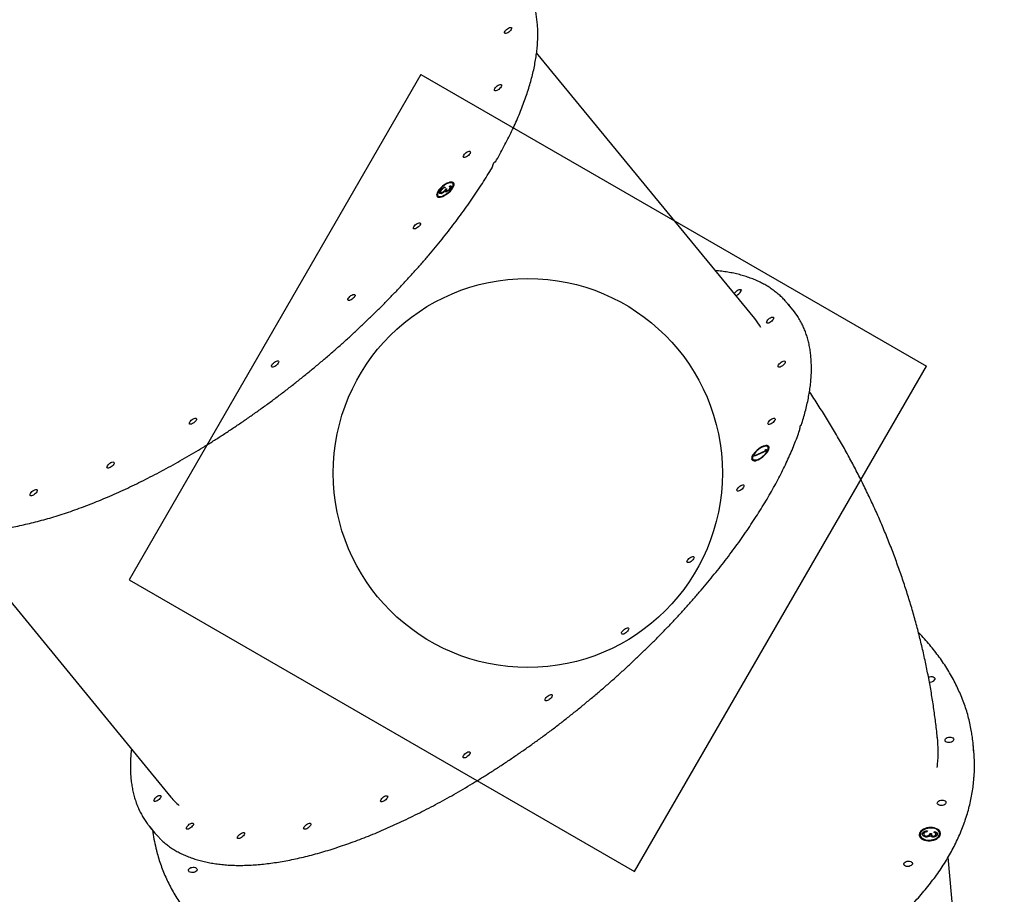
# Model space of a CAD drawing. Units: millimetres. Extents: x 2624 to 17132, y 7065 to 23045.
# Drawn here: x 10977 to 11989, y 10821 to 11721 of the extents above; entities that cross this region are included whole.
import ezdxf

# ---------------------------------------------------------------- set-up
doc = ezdxf.new("R2010")
doc.units = ezdxf.units.MM
doc.header["$LTSCALE"] = 100
doc.layers.add('OTWORY_MONTAŻOWE', color=1, linetype='Continuous')
doc.layers.add('WYLEWKI_BETONOWE', color=52, linetype='Continuous')

msp = doc.modelspace()

# ---------------------------------------------------------------- linework, layer by layer
at = {"color": 7, "linetype": 'Continuous', "lineweight": 25}
for p, q in [((11732.1, 11413.3), (11508, 11686.7)), ((11413.8, 11548.9), (11413.2, 11547.9)), ((11414.5, 11546.6), (11415.6, 11546.9)), ((11415.1, 11545.9), (11414.5, 11546.6)), ((11418.3, 11548.9), (11418.9, 11549.8)), ((11419.2, 11546.6), (11418.7, 11547.2)), ((11419.4, 11549.1), (11418.9, 11549.8)), ((11419.5, 11547.9), (11418.9, 11548.6)), ((11419.1, 11548.5), (11419.4, 11549.1)), ((11419.4, 11549.1), (11420.3, 11549)), ((11422.4, 11551.6), (11421.9, 11552.3)), ((11406.4, 11539.6), (11407, 11538.9)), ((11409.2, 11543.9), (11408.6, 11544.6)), ((11409.3, 11543), (11409.9, 11542.3)), ((11410.9, 11542.3), (11410.4, 11542.9)), ((11414.4, 11543.7), (11413.8, 11544.4)), ((11415.1, 11544.8), (11415.7, 11544.1)), ((11416.2, 11544.2), (11415.8, 11544.7)), ((11771.5, 11422), (11766.3, 11428.4)), ((11743.7, 11277.2), (11731.8, 11271.9)), ((11732.1, 11272.7), (11742.7, 11277.5)), ((11742.7, 11277.5), (11743.2, 11278.9)), ((11743.2, 11277), (11742.7, 11277.5)), ((11743.2, 11278.9), (11744.3, 11278.9)), ((11743.8, 11278.2), (11743.2, 11278.9)), ((11743.4, 11277.1), (11743.8, 11278.2)), ((11744.3, 11278.9), (11743.7, 11277.2)), ((11743.8, 11278.2), (11744, 11278.2)), ((11746.2, 11280.7), (11745.6, 11281.4)), ((11730.2, 11268.7), (11730.8, 11268)), ((11731.8, 11271.9), (11732.1, 11272.7)), ((11732.5, 11272.2), (11732.1, 11272.7)), ((10907.8, 11194.8), (11131.9, 10921.4)), ((11957.3, 10968.3), (11956.7, 10975.4)), ((11110.4, 10890.8), (11115.6, 10884.5)), ((11948.2, 10897.2), (11948.3, 10897.5)), ((11902.2, 10882.5), (11902.2, 10881.7)), ((11904.5, 10883.3), (11904.5, 10884.1)), ((11905.8, 10883.2), (11905.9, 10882.4)), ((11908.3, 10880.6), (11908.3, 10881.4)), ((11909.8, 10886.9), (11909.5, 10886)), ((11912.3, 10884), (11913.8, 10883.9)), ((11912.4, 10883.2), (11912.3, 10884)), ((11912.4, 10883.2), (11913.9, 10883.1)), ((11913.7, 10882.9), (11913.8, 10882.1)), ((11915.5, 10880.6), (11915.4, 10881.3)), ((11916.7, 10885.1), (11917, 10886)), ((11917.1, 10885.2), (11917, 10886)), ((11917, 10885), (11917.1, 10885.2)), ((11918.4, 10882.2), (11918.3, 10883)), ((11918.5, 10882.8), (11918.4, 10883.6)), ((11918.4, 10882.2), (11918.5, 10882.8)), ((11922.1, 10883.5), (11922.1, 10884.3)), ((11988.6, 10215.9), (11930.9, 10859.7))]:
    msp.add_line(p, q, dxfattribs=at)
at = {"color": 7, "linetype": 'Continuous', "lineweight": 25, "flags": 128}
for points in [[(11481.8, 11710.5), (11481.2, 11709.6), (11480.4, 11708.7), (11479.4, 11707.8), (11478.3, 11707.2), (11477.3, 11706.7), (11476.4, 11706.5), (11475.7, 11706.5), (11475.2, 11706.8), (11475, 11707.3), (11475.1, 11708), (11475.5, 11708.8), (11476.1, 11709.7), (11476.9, 11710.6), (11477.9, 11711.4), (11479, 11712.1), (11480, 11712.6), (11480.9, 11712.8), (11481.6, 11712.8), (11482.1, 11712.5), (11482.3, 11712), (11482.2, 11711.3), (11481.8, 11710.5)], [(11471.4, 11651.6), (11470.8, 11650.7), (11469.9, 11649.8), (11469, 11649), (11467.9, 11648.3), (11466.9, 11647.8), (11466, 11647.6), (11465.3, 11647.6), (11464.8, 11647.9), (11464.6, 11648.4), (11464.7, 11649.1), (11465, 11649.9), (11465.7, 11650.8), (11466.5, 11651.7), (11467.5, 11652.5), (11468.6, 11653.2), (11469.6, 11653.7), (11470.5, 11653.9), (11471.2, 11653.9), (11471.7, 11653.6), (11471.9, 11653.1), (11471.8, 11652.4), (11471.4, 11651.6)], [(11439.5, 11583), (11438.8, 11582.1), (11438, 11581.2), (11437, 11580.4), (11436, 11579.7), (11434.9, 11579.3), (11434, 11579), (11433.3, 11579.1), (11432.8, 11579.3), (11432.6, 11579.8), (11432.7, 11580.5), (11433.1, 11581.4), (11433.7, 11582.3), (11434.6, 11583.2), (11435.5, 11584), (11436.6, 11584.7), (11437.6, 11585.1), (11438.5, 11585.4), (11439.2, 11585.4), (11439.7, 11585.1), (11439.9, 11584.6), (11439.8, 11583.9), (11439.5, 11583)], [(11406.3, 11543.9), (11405.7, 11542.6), (11405.3, 11541.4), (11405.2, 11540.3), (11405.3, 11539.5), (11405.8, 11538.8), (11406.5, 11538.3), (11407.5, 11538.1), (11408.7, 11538.2), (11410.1, 11538.5), (11411.6, 11539), (11413.1, 11539.8), (11414.8, 11540.8), (11416.3, 11541.9), (11417.9, 11543.1), (11419.3, 11544.5), (11420.5, 11545.9), (11421.5, 11547.3), (11422.3, 11548.6), (11422.9, 11549.9), (11423.1, 11551), (11423.1, 11552), (11422.7, 11552.8), (11422.1, 11553.3), (11421.3, 11553.7), (11420.2, 11553.7), (11418.9, 11553.6), (11417.5, 11553.1), (11415.9, 11552.5), (11414.3, 11551.6), (11412.7, 11550.6), (11411.2, 11549.4), (11409.7, 11548.1), (11408.4, 11546.7), (11407.2, 11545.3), (11406.3, 11543.9)], [(11407, 11544.1), (11406.4, 11542.8), (11406, 11541.7), (11406, 11540.7), (11406.2, 11539.9), (11406.7, 11539.3), (11407.5, 11538.9), (11408.6, 11538.8), (11409.8, 11539), (11411.2, 11539.4), (11412.7, 11540.1), (11414.2, 11540.9), (11415.8, 11542), (11417.2, 11543.1), (11418.6, 11544.4), (11419.8, 11545.8), (11420.8, 11547.1), (11421.6, 11548.4), (11422.1, 11549.6), (11422.3, 11550.7), (11422.2, 11551.6), (11421.8, 11552.3), (11421.2, 11552.8), (11420.3, 11553), (11419.1, 11553), (11417.8, 11552.7), (11416.4, 11552.2), (11414.8, 11551.4), (11413.3, 11550.5), (11411.8, 11549.4), (11410.3, 11548.1), (11409, 11546.8), (11407.9, 11545.4), (11407, 11544.1)], [(11388.1, 11509.5), (11387.5, 11508.6), (11386.6, 11507.7), (11385.7, 11506.9), (11384.6, 11506.2), (11383.6, 11505.7), (11382.7, 11505.5), (11382, 11505.5), (11381.5, 11505.8), (11381.3, 11506.3), (11381.4, 11507), (11381.7, 11507.8), (11382.4, 11508.8), (11383.2, 11509.6), (11384.2, 11510.5), (11385.2, 11511.1), (11386.3, 11511.6), (11387.2, 11511.8), (11387.9, 11511.8), (11388.4, 11511.5), (11388.6, 11511), (11388.5, 11510.3), (11388.1, 11509.5)], [(11320.9, 11436), (11320.3, 11435.1), (11319.4, 11434.2), (11318.4, 11433.4), (11317.4, 11432.7), (11316.4, 11432.2), (11315.5, 11432), (11314.7, 11432), (11314.3, 11432.3), (11314, 11432.8), (11314.1, 11433.5), (11314.5, 11434.3), (11315.2, 11435.2), (11316, 11436.1), (11317, 11437), (11318, 11437.6), (11319.1, 11438.1), (11320, 11438.3), (11320.7, 11438.3), (11321.2, 11438), (11321.4, 11437.5), (11321.3, 11436.8), (11320.9, 11436)], [(11711.2, 11438.8), (11711.5, 11439.5), (11712.2, 11440.4), (11713, 11441.3), (11714, 11442.1), (11715.1, 11442.8), (11716.1, 11443.2), (11717, 11443.4), (11717.7, 11443.4), (11718.2, 11443.1), (11718.4, 11442.6), (11718.2, 11441.8)], [(11764.2, 11430.7), (11766.7, 11427.8), (11768, 11426.1)], [(11751.5, 11413.4), (11751.1, 11412.6), (11750.5, 11411.6), (11749.6, 11410.8), (11748.6, 11409.9), (11747.6, 11409.3), (11746.6, 11408.8), (11745.7, 11408.6), (11745, 11408.7), (11744.5, 11409), (11744.3, 11409.5), (11744.4, 11410.2), (11744.8, 11411.1), (11745.5, 11412), (11746.3, 11412.9), (11747.3, 11413.7), (11748.4, 11414.3), (11749.4, 11414.8), (11750.3, 11415), (11751, 11414.9), (11751.5, 11414.6), (11751.7, 11414.1), (11751.5, 11413.4)], [(11242.4, 11367.5), (11241.8, 11366.6), (11240.9, 11365.7), (11239.9, 11364.9), (11238.9, 11364.2), (11237.9, 11363.7), (11237, 11363.5), (11236.2, 11363.5), (11235.7, 11363.8), (11235.5, 11364.3), (11235.6, 11365), (11236, 11365.8), (11236.6, 11366.7), (11237.5, 11367.6), (11238.5, 11368.5), (11239.5, 11369.1), (11240.5, 11369.6), (11241.5, 11369.8), (11242.2, 11369.8), (11242.7, 11369.5), (11242.9, 11369), (11242.8, 11368.3), (11242.4, 11367.5)], [(11763.4, 11368.2), (11763, 11367.3), (11762.3, 11366.4), (11761.5, 11365.5), (11760.5, 11364.7), (11759.4, 11364.1), (11758.4, 11363.6), (11757.5, 11363.4), (11756.8, 11363.5), (11756.3, 11363.8), (11756.2, 11364.3), (11756.3, 11365), (11756.7, 11365.8), (11757.3, 11366.8), (11758.2, 11367.6), (11759.2, 11368.5), (11760.2, 11369.1), (11761.2, 11369.6), (11762.1, 11369.8), (11762.9, 11369.7), (11763.3, 11369.4), (11763.5, 11368.9), (11763.4, 11368.2)], [(11157.9, 11308.7), (11157.3, 11307.8), (11156.5, 11306.9), (11155.5, 11306.1), (11154.4, 11305.4), (11153.4, 11304.9), (11152.5, 11304.7), (11151.8, 11304.7), (11151.3, 11305), (11151.1, 11305.5), (11151.2, 11306.2), (11151.6, 11307.1), (11152.2, 11308), (11153, 11308.9), (11154, 11309.7), (11155.1, 11310.3), (11156.1, 11310.8), (11157, 11311.1), (11157.7, 11311), (11158.2, 11310.8), (11158.4, 11310.2), (11158.3, 11309.5), (11157.9, 11308.7)], [(11753, 11309.3), (11752.6, 11308.5), (11751.9, 11307.6), (11751.1, 11306.7), (11750.1, 11305.9), (11749, 11305.2), (11748, 11304.7), (11747.1, 11304.5), (11746.4, 11304.6), (11745.9, 11304.9), (11745.7, 11305.4), (11745.9, 11306.1), (11746.3, 11307), (11746.9, 11307.9), (11747.8, 11308.8), (11748.8, 11309.6), (11749.8, 11310.2), (11750.8, 11310.7), (11751.7, 11310.9), (11752.4, 11310.9), (11752.9, 11310.6), (11753.1, 11310), (11753, 11309.3)], [(11735.7, 11268.3), (11737.3, 11269.1), (11738.9, 11270.1), (11740.4, 11271.2), (11741.9, 11272.5), (11743.3, 11273.9), (11744.5, 11275.3), (11745.5, 11276.7), (11746.2, 11278), (11746.7, 11279.2), (11746.9, 11280.4), (11746.8, 11281.3), (11746.4, 11282), (11745.8, 11282.5), (11744.8, 11282.8), (11743.7, 11282.8), (11742.4, 11282.6), (11740.9, 11282.1), (11739.4, 11281.4), (11737.8, 11280.5), (11736.2, 11279.5), (11734.6, 11278.2), (11733.2, 11276.9), (11731.9, 11275.5), (11730.8, 11274.1), (11729.9, 11272.8), (11729.3, 11271.5), (11729, 11270.3), (11728.9, 11269.2), (11729.2, 11268.4), (11729.7, 11267.8), (11730.5, 11267.4), (11731.5, 11267.2), (11732.8, 11267.3), (11734.1, 11267.7), (11735.7, 11268.3)], [(11735.9, 11268.9), (11737.4, 11269.7), (11739, 11270.7), (11740.5, 11271.8), (11741.9, 11273), (11743.2, 11274.4), (11744.3, 11275.7), (11745.1, 11277), (11745.7, 11278.3), (11746, 11279.4), (11746.1, 11280.4), (11745.8, 11281.2), (11745.2, 11281.8), (11744.4, 11282.1), (11743.4, 11282.1), (11742.1, 11282), (11740.7, 11281.5), (11739.2, 11280.8), (11737.7, 11280), (11736.1, 11278.9), (11734.6, 11277.7), (11733.3, 11276.4), (11732.1, 11275.1), (11731.1, 11273.7), (11730.4, 11272.4), (11729.9, 11271.2), (11729.7, 11270.2), (11729.9, 11269.3), (11730.3, 11268.6), (11731, 11268.1), (11731.9, 11268), (11733.1, 11268), (11734.4, 11268.3), (11735.9, 11268.9)], [(11073.3, 11263.6), (11072.7, 11262.7), (11071.8, 11261.8), (11070.8, 11261), (11069.8, 11260.3), (11068.8, 11259.9), (11067.9, 11259.6), (11067.1, 11259.6), (11066.6, 11259.9), (11066.4, 11260.4), (11066.5, 11261.1), (11066.9, 11262), (11067.5, 11262.9), (11068.4, 11263.8), (11069.4, 11264.6), (11070.4, 11265.3), (11071.4, 11265.7), (11072.4, 11266), (11073.1, 11265.9), (11073.6, 11265.7), (11073.8, 11265.2), (11073.7, 11264.5), (11073.3, 11263.6)], [(10994.2, 11235.3), (10993.6, 11234.4), (10992.8, 11233.5), (10991.8, 11232.7), (10990.7, 11232), (10989.7, 11231.5), (10988.8, 11231.3), (10988.1, 11231.3), (10987.6, 11231.6), (10987.4, 11232.1), (10987.5, 11232.8), (10987.8, 11233.7), (10988.5, 11234.6), (10989.3, 11235.5), (10990.3, 11236.3), (10991.4, 11237), (10992.4, 11237.4), (10993.3, 11237.7), (10994, 11237.6), (10994.5, 11237.4), (10994.7, 11236.8), (10994.6, 11236.1), (10994.2, 11235.3)], [(11721, 11240.8), (11720.6, 11239.9), (11719.9, 11239), (11719.1, 11238.1), (11718.1, 11237.3), (11717, 11236.7), (11716, 11236.2), (11715.1, 11236), (11714.4, 11236), (11714, 11236.3), (11713.8, 11236.9), (11713.9, 11237.6), (11714.3, 11238.4), (11715, 11239.3), (11715.8, 11240.2), (11716.8, 11241), (11717.9, 11241.7), (11718.9, 11242.1), (11719.8, 11242.4), (11720.5, 11242.3), (11720.9, 11242), (11721.1, 11241.5), (11721, 11240.8)], [(11669.7, 11167.2), (11669.3, 11166.4), (11668.6, 11165.5), (11667.7, 11164.6), (11666.8, 11163.8), (11665.7, 11163.1), (11664.7, 11162.7), (11663.8, 11162.5), (11663.1, 11162.5), (11662.6, 11162.8), (11662.4, 11163.3), (11662.6, 11164), (11663, 11164.9), (11663.6, 11165.8), (11664.5, 11166.7), (11665.5, 11167.5), (11666.5, 11168.1), (11667.5, 11168.6), (11668.4, 11168.8), (11669.1, 11168.8), (11669.6, 11168.5), (11669.8, 11167.9), (11669.7, 11167.2)], [(11602.5, 11093.7), (11602, 11092.9), (11601.4, 11092), (11600.5, 11091.1), (11599.5, 11090.3), (11598.5, 11089.6), (11597.5, 11089.1), (11596.6, 11088.9), (11595.9, 11089), (11595.4, 11089.3), (11595.2, 11089.8), (11595.3, 11090.5), (11595.7, 11091.4), (11596.4, 11092.3), (11597.3, 11093.2), (11598.3, 11094), (11599.3, 11094.6), (11600.3, 11095.1), (11601.2, 11095.3), (11601.9, 11095.3), (11602.4, 11095), (11602.6, 11094.4), (11602.5, 11093.7)], [(11910.6, 11044.8), (11910.7, 11044.9), (11911.9, 11045.2), (11913.2, 11045.3), (11914.4, 11045.3), (11915.5, 11044.9), (11916.5, 11044.4), (11917.1, 11043.8), (11917.4, 11043), (11917.3, 11042.2)], [(11523.9, 11025.2), (11523.5, 11024.4), (11522.9, 11023.5), (11522, 11022.6), (11521, 11021.8), (11520, 11021.1), (11519, 11020.7), (11518.1, 11020.4), (11517.4, 11020.5), (11516.9, 11020.8), (11516.7, 11021.3), (11516.8, 11022), (11517.2, 11022.9), (11517.9, 11023.8), (11518.8, 11024.7), (11519.7, 11025.5), (11520.8, 11026.1), (11521.8, 11026.6), (11522.7, 11026.8), (11523.4, 11026.8), (11523.9, 11026.5), (11524.1, 11025.9), (11523.9, 11025.2)], [(11936.5, 10980), (11936.1, 10979.2), (11935.3, 10978.5), (11934.3, 10978), (11933.1, 10977.6), (11931.9, 10977.5), (11930.6, 10977.6), (11929.5, 10977.9), (11928.6, 10978.4), (11928, 10979.1), (11927.7, 10979.8), (11927.8, 10980.6), (11928.2, 10981.4), (11928.9, 10982.1), (11930, 10982.6), (11931.2, 10982.9), (11932.4, 10983.1), (11933.7, 10983), (11934.8, 10982.7), (11935.7, 10982.2), (11936.3, 10981.5), (11936.6, 10980.8), (11936.5, 10980)], [(11439.5, 10966.4), (11439.1, 10965.6), (11438.4, 10964.7), (11437.6, 10963.8), (11436.6, 10963), (11435.5, 10962.3), (11434.5, 10961.9), (11433.6, 10961.7), (11432.9, 10961.7), (11432.4, 10962), (11432.3, 10962.5), (11432.4, 10963.2), (11432.8, 10964.1), (11433.4, 10965), (11434.3, 10965.9), (11435.3, 10966.7), (11436.3, 10967.4), (11437.3, 10967.8), (11438.2, 10968), (11439, 10968), (11439.4, 10967.7), (11439.6, 10967.2), (11439.5, 10966.4)], [(11121.9, 10921.6), (11121.5, 10920.8), (11120.8, 10919.9), (11120, 10919), (11119, 10918.2), (11117.9, 10917.5), (11116.9, 10917.1), (11116, 10916.9), (11115.3, 10916.9), (11114.8, 10917.2), (11114.7, 10917.7), (11114.8, 10918.4), (11115.2, 10919.3), (11115.8, 10920.2), (11116.7, 10921.1), (11117.7, 10921.9), (11118.7, 10922.6), (11119.7, 10923), (11120.6, 10923.2), (11121.4, 10923.2), (11121.8, 10922.9), (11122, 10922.4), (11121.9, 10921.6)], [(11354.8, 10921.3), (11354.4, 10920.5), (11353.8, 10919.6), (11352.9, 10918.7), (11351.9, 10917.9), (11350.9, 10917.2), (11349.9, 10916.8), (11349, 10916.6), (11348.3, 10916.6), (11347.8, 10916.9), (11347.6, 10917.4), (11347.7, 10918.2), (11348.1, 10919), (11348.8, 10919.9), (11349.7, 10920.8), (11350.6, 10921.6), (11351.7, 10922.3), (11352.7, 10922.7), (11353.6, 10922.9), (11354.3, 10922.9), (11354.8, 10922.6), (11355, 10922.1), (11354.8, 10921.3)], [(11928.7, 10915.3), (11928.2, 10914.5), (11927.5, 10913.8), (11926.4, 10913.3), (11925.2, 10912.9), (11924, 10912.8), (11922.7, 10912.9), (11921.6, 10913.2), (11920.7, 10913.7), (11920.1, 10914.4), (11919.8, 10915.1), (11919.9, 10915.9), (11920.3, 10916.7), (11921.1, 10917.4), (11922.1, 10917.9), (11923.3, 10918.2), (11924.5, 10918.4), (11925.8, 10918.3), (11926.9, 10918), (11927.8, 10917.5), (11928.5, 10916.8), (11928.7, 10916.1), (11928.7, 10915.3)], [(11112.4, 10888.5), (11110, 10891.4), (11108.5, 10893.2)], [(11155.2, 10893.2), (11154.8, 10892.3), (11154.1, 10891.4), (11153.3, 10890.5), (11152.3, 10889.7), (11151.2, 10889.1), (11150.2, 10888.6), (11149.3, 10888.4), (11148.6, 10888.5), (11148.1, 10888.8), (11148, 10889.3), (11148.1, 10890), (11148.5, 10890.8), (11149.1, 10891.7), (11150, 10892.6), (11151, 10893.5), (11152, 10894.1), (11153.1, 10894.6), (11154, 10894.8), (11154.7, 10894.7), (11155.1, 10894.4), (11155.3, 10893.9), (11155.2, 10893.2)], [(11275.8, 10893), (11275.4, 10892.2), (11274.7, 10891.3), (11273.9, 10890.4), (11272.9, 10889.6), (11271.8, 10888.9), (11270.8, 10888.5), (11269.9, 10888.3), (11269.2, 10888.3), (11268.7, 10888.6), (11268.5, 10889.1), (11268.7, 10889.8), (11269.1, 10890.7), (11269.7, 10891.6), (11270.6, 10892.5), (11271.6, 10893.3), (11272.6, 10894), (11273.6, 10894.4), (11274.5, 10894.6), (11275.2, 10894.6), (11275.7, 10894.3), (11275.9, 10893.8), (11275.8, 10893)], [(11901.4, 10884.2), (11901.1, 10883), (11901.3, 10881.8), (11901.7, 10880.6), (11902.5, 10879.6), (11903.7, 10878.6), (11905, 10877.8), (11906.7, 10877.2), (11908.4, 10876.8), (11910.4, 10876.6), (11912.3, 10876.6), (11914.3, 10876.9), (11916.2, 10877.3), (11917.9, 10878), (11919.5, 10878.8), (11920.8, 10879.8), (11921.9, 10880.8), (11922.6, 10882), (11923, 10883.2), (11923.1, 10884.4), (11922.8, 10885.6), (11922.1, 10886.7), (11921.2, 10887.7), (11919.9, 10888.6), (11918.4, 10889.3), (11916.7, 10889.8), (11914.8, 10890.1), (11912.9, 10890.2), (11910.9, 10890.1), (11909, 10889.7), (11907.2, 10889.2), (11905.5, 10888.5), (11904.1, 10887.6), (11902.9, 10886.5), (11902, 10885.4), (11901.4, 10884.2)], [(11902.4, 10884.1), (11902.1, 10883), (11902.3, 10881.8), (11902.8, 10880.7), (11903.6, 10879.7), (11904.8, 10878.8), (11906.2, 10878.1), (11907.8, 10877.6), (11909.6, 10877.3), (11911.5, 10877.2), (11913.4, 10877.4), (11915.2, 10877.7), (11917, 10878.3), (11918.5, 10879), (11919.9, 10879.9), (11920.9, 10881), (11921.6, 10882.1), (11922, 10883.3), (11922.1, 10884.4), (11921.7, 10885.6), (11921.1, 10886.6), (11920.1, 10887.6), (11918.8, 10888.4), (11917.2, 10889), (11915.5, 10889.4), (11913.7, 10889.6), (11911.8, 10889.6), (11909.9, 10889.3), (11908.1, 10888.8), (11906.5, 10888.2), (11905, 10887.3), (11903.8, 10886.4), (11902.9, 10885.3), (11902.4, 10884.1)], [(11115.6, 10884.5), (11118.5, 10881.2), (11121.7, 10877.9)], [(11207.7, 10883.4), (11207.3, 10882.6), (11206.6, 10881.7), (11205.8, 10880.8), (11204.8, 10880), (11203.7, 10879.3), (11202.7, 10878.9), (11201.8, 10878.7), (11201.1, 10878.7), (11200.6, 10879), (11200.5, 10879.5), (11200.6, 10880.2), (11201, 10881.1), (11201.6, 10882), (11202.5, 10882.9), (11203.5, 10883.7), (11204.5, 10884.4), (11205.5, 10884.8), (11206.4, 10885), (11207.1, 10885), (11207.6, 10884.7), (11207.8, 10884.1), (11207.7, 10883.4)], [(11901.4, 10883.4), (11901.2, 10882.2), (11901.2, 10882)], [(11159, 10846.3), (11158.6, 10845.5), (11157.8, 10844.8), (11156.8, 10844.3), (11155.6, 10843.9), (11154.3, 10843.8), (11153.1, 10843.9), (11151.9, 10844.2), (11151, 10844.7), (11150.4, 10845.4), (11150.1, 10846.1), (11150.2, 10846.9), (11150.7, 10847.7), (11151.4, 10848.4), (11152.4, 10848.9), (11153.6, 10849.2), (11154.9, 10849.4), (11156.1, 10849.3), (11157.3, 10849), (11158.2, 10848.5), (11158.8, 10847.8), (11159.1, 10847), (11159, 10846.3)], [(11894.2, 10852.5), (11893.7, 10851.8), (11893, 10851.1), (11891.9, 10850.6), (11890.8, 10850.2), (11889.5, 10850.1), (11888.2, 10850.2), (11887.1, 10850.5), (11886.2, 10851), (11885.6, 10851.6), (11885.3, 10852.4), (11885.4, 10853.2), (11885.8, 10854), (11886.6, 10854.6), (11887.6, 10855.2), (11888.8, 10855.5), (11890.1, 10855.7), (11891.3, 10855.6), (11892.4, 10855.3), (11893.3, 10854.7), (11894, 10854.1), (11894.2, 10853.3), (11894.2, 10852.5)]]:
    msp.add_lwpolyline(points, dxfattribs=at)
at = {"color": 7, "linetype": 'Continuous', "lineweight": 25}
for centre, radius, start, end in [((11421, 11549.5), 3.56, 57.926, 100.2817), ((11420.5, 11550.2), 2.38, 353.9922, 35.2726), ((11409.2, 11539.9), 3.5, 157.9866, 201.1675), ((11408.7, 11540.4), 2.26, 222.3197, 265.7774), ((11710.5, 11445.3), 8.47, 284.0638, 335.8361), ((11715, 11375.7), 73.1, 32.0502, 39.3338), ((11680.2, 11370.8), 67.1, 30.0152, 39.3267), ((11744.8, 11278.5), 3.68, 58.6547, 99.5529), ((11744.5, 11279.4), 2.18, 352.0869, 37.1816), ((11733.1, 11269), 3.63, 158.8534, 200.3008), ((11732.4, 11269.4), 2.16, 221.2256, 266.8681), ((11912.7, 11045), 5.3, 257.0427, 328.6037), ((11796.5, 10961), 160.8, 2.4644, 7.8262), ((11796.3, 10953.9), 161.7, 356.6088, 5.1121), ((11184, 10964.1), 67.3, 219.3693, 229.7827), ((11274.1, 10907.1), 162, 187.0064, 193.5739), ((11908.7, 10880.4), 7.84, 117.5505, 157.7341), ((11907.7, 10882.8), 5.55, 190.6943, 249.1559), ((11917, 10882.3), 6.37, 15.8124, 68.0127), ((11916.7, 10883.5), 5.43, 303.1594, 0.0161)]:
    msp.add_arc(centre, radius, start, end, dxfattribs=at)
for points, knots in [([(11466, 11575), (11466.3, 11575.5), (11468.1, 11578.6), (11471.3, 11584.3), (11475.5, 11592.2), (11479.4, 11600), (11483.2, 11607.7), (11486.7, 11615.3), (11489.9, 11622.8), (11492.9, 11630.2), (11495.7, 11637.6), (11498.2, 11644.8), (11500.4, 11651.9), (11502.4, 11658.9), (11504.2, 11665.8), (11505.7, 11672.6), (11506.9, 11679.3), (11507.9, 11685.8), (11508.6, 11692.1), (11509.1, 11698.4), (11509.2, 11704.4), (11509.2, 11710.4), (11508.8, 11716.1), (11508.2, 11721.7), (11507.4, 11727.2), (11506.2, 11732.4), (11504.8, 11737.5), (11503.2, 11742.4), (11501.3, 11747.1), (11499.1, 11751.6), (11497.3, 11755), (11496.1, 11756.9), (11495.8, 11757.4)], [0, 0, 0, 0, 0.006308, 0.041433, 0.076563, 0.111699, 0.146842, 0.18199, 0.217145, 0.252306, 0.287473, 0.322646, 0.357824, 0.393007, 0.428193, 0.46338, 0.498566, 0.533748, 0.568922, 0.604082, 0.639225, 0.674343, 0.709429, 0.744475, 0.779474, 0.814418, 0.8493, 0.884117, 0.918865, 0.953548, 0.98817, 1, 1, 1, 1]), ([(10840.9, 11220.6), (10841.8, 11219.8), (10843.8, 11217.8), (10847.4, 11215), (10851.4, 11212.1), (10855.7, 11209.4), (10860.3, 11206.9), (10865.1, 11204.7), (10870.1, 11202.6), (10875.3, 11200.8), (10880.7, 11199.2), (10886.4, 11197.8), (10892.2, 11196.6), (10898.3, 11195.7), (10904.5, 11195), (10911, 11194.5), (10917.6, 11194.3), (10924.4, 11194.3), (10931.4, 11194.5), (10938.6, 11194.9), (10945.9, 11195.6), (10953.4, 11196.5), (10961, 11197.6), (10968.8, 11198.9), (10976.7, 11200.5), (10984.8, 11202.3), (10993, 11204.3), (11001.3, 11206.5), (11009.7, 11208.9), (11018.3, 11211.6), (11026.9, 11214.4), (11035.7, 11217.5), (11044.5, 11220.8), (11053.5, 11224.3), (11062.5, 11228), (11071.6, 11231.8), (11080.7, 11235.9), (11090, 11240.2), (11099.2, 11244.7), (11108.5, 11249.3), (11117.9, 11254.2), (11127.3, 11259.2), (11136.7, 11264.4), (11146.1, 11269.7), (11155.6, 11275.3), (11165, 11280.9), (11174.5, 11286.8), (11183.9, 11292.8), (11193.3, 11299), (11202.7, 11305.3), (11212.1, 11311.7), (11221.4, 11318.3), (11230.7, 11325), (11240, 11331.9), (11249.2, 11338.8), (11258.3, 11345.9), (11267.3, 11353.1), (11276.3, 11360.4), (11285.2, 11367.8), (11294, 11375.3), (11302.7, 11382.9), (11311.3, 11390.5), (11319.8, 11398.3), (11328.1, 11406.1), (11336.4, 11414), (11344.5, 11421.9), (11352.5, 11429.9), (11360.3, 11438), (11368, 11446.1), (11375.5, 11454.2), (11382.9, 11462.3), (11390.1, 11470.5), (11397.2, 11478.7), (11404.1, 11486.9), (11410.8, 11495.2), (11417.3, 11503.4), (11423.6, 11511.6), (11429.7, 11519.8), (11435.7, 11528), (11441.4, 11536.2), (11446.9, 11544.3), (11452.2, 11552.4), (11457.3, 11560.5), (11460.7, 11565.9), (11462.3, 11568.6), (11462.3, 11568.7)], [0, 0, 0, 0, 0.008661, 0.020715, 0.032783, 0.04487, 0.056978, 0.069109, 0.081263, 0.093439, 0.105636, 0.117851, 0.130081, 0.142325, 0.154578, 0.16684, 0.179107, 0.191378, 0.203652, 0.215927, 0.228203, 0.240477, 0.252751, 0.265023, 0.277294, 0.289562, 0.301828, 0.314093, 0.326355, 0.338615, 0.350873, 0.36313, 0.375384, 0.387637, 0.399888, 0.412137, 0.424385, 0.436632, 0.448877, 0.461121, 0.473364, 0.485606, 0.497847, 0.510087, 0.522326, 0.534565, 0.546802, 0.55904, 0.571276, 0.583512, 0.595748, 0.607984, 0.620219, 0.632453, 0.644688, 0.656922, 0.669157, 0.681391, 0.693625, 0.705859, 0.718094, 0.730328, 0.742563, 0.754798, 0.767033, 0.779268, 0.791504, 0.80374, 0.815977, 0.828214, 0.840452, 0.852691, 0.86493, 0.877171, 0.889412, 0.901654, 0.913897, 0.926141, 0.938387, 0.950634, 0.962882, 0.975132, 0.987383, 0.999636, 1, 1, 1, 1]), ([(11462.3, 11568.7), (11462.3, 11568.8), (11462.5, 11569.1), (11462.7, 11569.7), (11463, 11570.6), (11463.2, 11571.6), (11463.5, 11572.5), (11463.9, 11573.3), (11464.4, 11574), (11464.9, 11574.4), (11465.2, 11574.5), (11465.3, 11574.6), (11465.2, 11574.6), (11465.2, 11574.6)], [0, 0, 0, 0, 0.024453, 0.117452, 0.220308, 0.332109, 0.45305, 0.585318, 0.728227, 0.858389, 0.942471, 0.996045, 1, 1, 1, 1]), ([(11464.9, 11574.4), (11464.9, 11574.4), (11465.2, 11574.4), (11465.4, 11574.5), (11465.7, 11574.7), (11465.9, 11574.8), (11466, 11575), (11466, 11575)], [0, 0, 0, 0, 0.0413376, 0.5294919, 0.7274594, 0.9154303, 1, 1, 1, 1]), ([(11408.6, 11544.6), (11408.9, 11545.1), (11409.6, 11546.1), (11411, 11547.4), (11412.5, 11548.3), (11413.3, 11548.7), (11413.8, 11548.9)], [0, 0, 0, 0, 0.279886, 0.558979, 0.779263, 1, 1, 1, 1]), ([(11411.3, 11546.8), (11410.9, 11546.4), (11410.3, 11545.8), (11409.9, 11545.2), (11409.7, 11544.9)], [0, 0, 0, 0, 0.558748, 1, 1, 1, 1]), ([(11410.4, 11542.9), (11410.6, 11542.9), (11411, 11543), (11411.9, 11543.5), (11412.9, 11544.4), (11413.8, 11545.5), (11414.3, 11546.2), (11414.5, 11546.6)], [0, 0, 0, 0, 0.12524, 0.250497, 0.499222, 0.749034, 1, 1, 1, 1]), ([(11413.2, 11547.9), (11412.9, 11547.8), (11412.2, 11547.5), (11411.6, 11547), (11411.3, 11546.8)], [0, 0, 0, 0, 0.560694, 1, 1, 1, 1]), ([(11415.6, 11546.9), (11415.3, 11546.3), (11414.9, 11545.5), (11415, 11544.8), (11415.4, 11544.6), (11415.7, 11544.7), (11415.8, 11544.7)], [0, 0, 0, 0, 0.499418, 0.749016, 0.874544, 1, 1, 1, 1]), ([(11419.8, 11547.5), (11419.5, 11547.1), (11418.9, 11546.2), (11417.7, 11545), (11416.4, 11544.2), (11415.6, 11543.9), (11415.3, 11543.8)], [0, 0, 0, 0, 0.280085, 0.559868, 0.780099, 1, 1, 1, 1]), ([(11415.8, 11544.7), (11416.1, 11544.8), (11416.7, 11545.1), (11417.9, 11546), (11418.4, 11546.8), (11418.7, 11547.2)], [0, 0, 0, 0, 0.278859, 0.560074, 1, 1, 1, 1]), ([(11418.7, 11547.2), (11418.8, 11547.5), (11419.1, 11548), (11419.1, 11548.7), (11418.6, 11548.8), (11418.3, 11548.9)], [0, 0, 0, 0, 0.280636, 0.560364, 1, 1, 1, 1]), ([(11418.9, 11549.8), (11419.2, 11549.8), (11419.9, 11549.8), (11420.3, 11549.3), (11420.3, 11548.4), (11420, 11547.8), (11419.8, 11547.5)], [0, 0, 0, 0, 0.280288, 0.55968, 0.779747, 1, 1, 1, 1]), ([(11419.6, 11547.6), (11419.6, 11547.7), (11419.6, 11547.8), (11419.5, 11547.9), (11419.5, 11547.9)], [0, 0, 0, 0, 0.643149, 1, 1, 1, 1]), ([(11410, 11542), (11409.5, 11541.9), (11408.5, 11541.8), (11407.9, 11542.4), (11408, 11543.5), (11408.4, 11544.2), (11408.6, 11544.6)], [0, 0, 0, 0, 0.279304, 0.558838, 0.779277, 1, 1, 1, 1]), ([(11408.6, 11542), (11408.6, 11542.2), (11408.6, 11542.8), (11409, 11543.5), (11409.2, 11543.9)], [0, 0, 0, 0, 0.471684, 1, 1, 1, 1]), ([(11409.7, 11544.9), (11409.5, 11544.5), (11409.1, 11543.8), (11409.2, 11543.1), (11409.6, 11542.7), (11410.1, 11542.8), (11410.4, 11542.9)], [0, 0, 0, 0, 0.280599, 0.560151, 0.780303, 1, 1, 1, 1]), ([(11412.2, 11543.1), (11411.8, 11542.8), (11411, 11542.3), (11410.3, 11542), (11410, 11542)], [0, 0, 0, 0, 0.559419, 1, 1, 1, 1]), ([(11410, 11542.3), (11410, 11542.2), (11410.1, 11542.1), (11410.4, 11542.1), (11410.4, 11542.1)], [0, 0, 0, 0, 0.7723, 1, 1, 1, 1]), ([(11413.8, 11544.4), (11413.5, 11544.1), (11413, 11543.6), (11412.5, 11543.2), (11412.2, 11543.1)], [0, 0, 0, 0, 0.559795, 1, 1, 1, 1]), ([(11413.8, 11544.1), (11414, 11544.3), (11414.5, 11544.9), (11414.9, 11545.5), (11415.1, 11545.9)], [0, 0, 0, 0, 0.383865, 1, 1, 1, 1]), ([(11415.3, 11543.8), (11415, 11543.7), (11414.6, 11543.6), (11414, 11543.8), (11413.8, 11544.2), (11413.8, 11544.4)], [0, 0, 0, 0, 0.280508, 0.560792, 1, 1, 1, 1]), ([(11764, 11431), (11763.5, 11431.5), (11762, 11433.3), (11759.1, 11436.1), (11755.3, 11439.5), (11751.2, 11442.6), (11746.9, 11445.6), (11742.4, 11448.3), (11737.7, 11450.8), (11732.7, 11453.1), (11727.5, 11455.1), (11722.1, 11457), (11716.4, 11458.6), (11710.6, 11460), (11704.5, 11461.1), (11698.2, 11462), (11693.9, 11462.5), (11691.7, 11462.7), (11691.6, 11462.7)], [0, 0, 0, 0, 0.028563, 0.096186, 0.163885, 0.231741, 0.299823, 0.368192, 0.43689, 0.50594, 0.575352, 0.645116, 0.715211, 0.785605, 0.85626, 0.927135, 0.998189, 1, 1, 1, 1]), ([(11780.1, 11304.2), (11780.3, 11304.7), (11781.2, 11307.6), (11782.7, 11312.7), (11784.6, 11319.7), (11786.2, 11326.5), (11787.6, 11333.2), (11788.7, 11339.8), (11789.5, 11346.2), (11790.1, 11352.5), (11790.4, 11358.7), (11790.4, 11364.7), (11790.2, 11370.5), (11789.7, 11376.2), (11789, 11381.7), (11788, 11387), (11786.7, 11392.2), (11785.2, 11397.2), (11783.4, 11402), (11781.3, 11406.6), (11779.2, 11410.7), (11777.7, 11413.1), (11777, 11414.2)], [0, 0, 0, 0, 0.010502, 0.063457, 0.116418, 0.169382, 0.222346, 0.275306, 0.328257, 0.381191, 0.434102, 0.48698, 0.539816, 0.592597, 0.645312, 0.697949, 0.750497, 0.80295, 0.855301, 0.90755, 0.959704, 1, 1, 1, 1]), ([(11919.8, 10982.8), (11919.5, 10985.6), (11918.7, 10993.4), (11917.1, 11006.1), (11914.9, 11021.1), (11912.4, 11036), (11909.5, 11051), (11906.4, 11065.9), (11902.9, 11080.8), (11899.2, 11095.6), (11895.1, 11110.4), (11890.7, 11125.2), (11886, 11139.9), (11881, 11154.5), (11875.7, 11169.2), (11870.1, 11183.7), (11864.2, 11198.2), (11858, 11212.6), (11851.4, 11226.9), (11844.6, 11241.1), (11837.5, 11255.3), (11830.1, 11269.3), (11822.3, 11283.3), (11814.3, 11297.2), (11806, 11310.9), (11797.4, 11324.5), (11791.5, 11333.6), (11788.4, 11338.2), (11788.4, 11338.3)], [0, 0, 0, 0, 0.022245, 0.061998, 0.101799, 0.141677, 0.181633, 0.221669, 0.261788, 0.301992, 0.342283, 0.382662, 0.42313, 0.463689, 0.50434, 0.545082, 0.585916, 0.626842, 0.66786, 0.708969, 0.750169, 0.791457, 0.832832, 0.874293, 0.915838, 0.957465, 0.99917, 1, 1, 1, 1]), ([(11778.3, 11298.8), (11778.4, 11298.9), (11778.5, 11299.2), (11778.6, 11299.9), (11778.7, 11300.8), (11778.7, 11301.7), (11778.8, 11302.5), (11779, 11303.1), (11779.2, 11303.5), (11779.4, 11303.7), (11779.4, 11303.7), (11779.4, 11303.7)], [0, 0, 0, 0, 0.024197, 0.136294, 0.257298, 0.389679, 0.530258, 0.684543, 0.843316, 0.956368, 1, 1, 1, 1]), ([(11778.9, 11303.2), (11779, 11303.2), (11779.3, 11303.3), (11779.6, 11303.5), (11780, 11303.8), (11780.1, 11304.1), (11780.1, 11304.2)], [0, 0, 0, 0, 0.077652, 0.484218, 0.799904, 1, 1, 1, 1]), ([(11122, 10877.7), (11122.3, 10877.3), (11123.8, 10875.8), (11126.8, 10873.4), (11130.7, 10870.4), (11134.9, 10867.6), (11139.4, 10865), (11144.1, 10862.6), (11148.9, 10860.5), (11154.1, 10858.6), (11159.4, 10856.8), (11165, 10855.4), (11170.7, 10854.1), (11176.7, 10853.1), (11182.8, 10852.3), (11189.2, 10851.7), (11195.7, 10851.3), (11202.5, 10851.2), (11209.4, 10851.3), (11216.5, 10851.7), (11223.7, 10852.2), (11231.1, 10853), (11238.7, 10854), (11246.4, 10855.3), (11254.3, 10856.7), (11262.3, 10858.4), (11270.4, 10860.3), (11278.7, 10862.4), (11287.1, 10864.8), (11295.6, 10867.3), (11304.2, 10870.1), (11312.9, 10873.1), (11321.7, 10876.2), (11330.6, 10879.6), (11339.6, 10883.2), (11348.6, 10887), (11357.8, 10891), (11366.9, 10895.2), (11376.2, 10899.6), (11385.5, 10904.2), (11394.8, 10908.9), (11404.2, 10913.8), (11413.6, 10918.9), (11423, 10924.2), (11432.5, 10929.7), (11441.9, 10935.3), (11451.4, 10941.1), (11460.8, 10947), (11470.2, 10953.1), (11479.7, 10959.4), (11489, 10965.7), (11498.4, 10972.3), (11507.7, 10978.9), (11517, 10985.7), (11526.2, 10992.6), (11535.3, 10999.6), (11544.4, 11006.8), (11553.4, 11014), (11562.3, 11021.4), (11571.2, 11028.8), (11579.9, 11036.4), (11588.6, 11044), (11597.1, 11051.7), (11605.5, 11059.5), (11613.8, 11067.4), (11622, 11075.3), (11630, 11083.2), (11638, 11091.3), (11645.7, 11099.3), (11653.3, 11107.5), (11660.8, 11115.6), (11668.1, 11123.8), (11675.2, 11132), (11682.2, 11140.2), (11688.9, 11148.4), (11695.5, 11156.6), (11701.9, 11164.8), (11708.2, 11173.1), (11714.2, 11181.3), (11720, 11189.4), (11725.6, 11197.6), (11731, 11205.7), (11736.2, 11213.8), (11741.2, 11221.8), (11746, 11229.8), (11750.5, 11237.7), (11754.8, 11245.6), (11758.9, 11253.4), (11762.7, 11261.1), (11766.3, 11268.8), (11769.7, 11276.3), (11772.8, 11283.8), (11775.6, 11291.2), (11777.5, 11296.2), (11778.3, 11298.7), (11778.3, 11298.8)], [0, 0, 0, 0, 0.003348, 0.014127, 0.024916, 0.035721, 0.046544, 0.057386, 0.06825, 0.079134, 0.090036, 0.100957, 0.111892, 0.12284, 0.133798, 0.144763, 0.155735, 0.166712, 0.177691, 0.188671, 0.199653, 0.210634, 0.221614, 0.232593, 0.243571, 0.254546, 0.26552, 0.276493, 0.287463, 0.298432, 0.309398, 0.320363, 0.331327, 0.342288, 0.353249, 0.364207, 0.375165, 0.386121, 0.397076, 0.408029, 0.418982, 0.429934, 0.440885, 0.451835, 0.462784, 0.473733, 0.484681, 0.495628, 0.506575, 0.517521, 0.528467, 0.539413, 0.550358, 0.561303, 0.572248, 0.583193, 0.594138, 0.605082, 0.616027, 0.626971, 0.637916, 0.64886, 0.659805, 0.67075, 0.681695, 0.692641, 0.703586, 0.714533, 0.725479, 0.736426, 0.747374, 0.758322, 0.769271, 0.78022, 0.79117, 0.802122, 0.813074, 0.824027, 0.834981, 0.845936, 0.856892, 0.86785, 0.878809, 0.88977, 0.900732, 0.911696, 0.922661, 0.933629, 0.944598, 0.955569, 0.966542, 0.977517, 0.988494, 0.999473, 1, 1, 1, 1]), ([(11955.8, 10983.2), (11955.5, 10984.9), (11954.9, 10989.1), (11953.7, 10995.6), (11952, 11002.7), (11950, 11009.7), (11947.7, 11016.7), (11945.1, 11023.7), (11942.1, 11030.5), (11938.9, 11037.3), (11935.4, 11044.1), (11931.5, 11050.7), (11927.4, 11057.3), (11923, 11063.8), (11918.3, 11070.1), (11913.3, 11076.4), (11907.9, 11082.6), (11903.7, 11087.3), (11901, 11090), (11900.4, 11090.6)], [0, 0, 0, 0, 0.045494, 0.107376, 0.169276, 0.231207, 0.293179, 0.3552, 0.417281, 0.479425, 0.541639, 0.603924, 0.666283, 0.728714, 0.791216, 0.853787, 0.916422, 0.979117, 1, 1, 1, 1]), ([(11919.7, 10952), (11919.8, 10953.1), (11920.6, 10958.7), (11920.6, 10968.9), (11920.5, 10978.1), (11919.8, 10982.8), (11919.8, 10982.9)], [0, 0, 0, 0, 0.102225, 0.544591, 0.986597, 1, 1, 1, 1]), ([(11091.5, 10970.7), (11091.4, 10969.8), (11091, 10966.7), (11090.6, 10961.5), (11090.4, 10955.2), (11090.4, 10949), (11090.7, 10943), (11091.3, 10937.2), (11092.2, 10931.5), (11093.3, 10926.1), (11094.7, 10920.8), (11096.4, 10915.7), (11098.3, 10910.7), (11100.5, 10906), (11103, 10901.5), (11105.5, 10897.3), (11107.4, 10894.7), (11108.4, 10893.5)], [0, 0, 0, 0, 0.030335, 0.101649, 0.172847, 0.243891, 0.314738, 0.385347, 0.455674, 0.525682, 0.595341, 0.664633, 0.733556, 0.802125, 0.870374, 0.938353, 1, 1, 1, 1]), ([(11949.4, 10900.7), (11949.6, 10901.4), (11950.7, 10904.5), (11952.2, 10909.9), (11954, 10917.1), (11955.4, 10924.3), (11956.5, 10931.6), (11957.3, 10938.1), (11957.5, 10942.3), (11957.6, 10944.1)], [0, 0, 0, 0, 0.046337, 0.212846, 0.379285, 0.545657, 0.711963, 0.87821, 1, 1, 1, 1]), ([(11948.3, 10897.4), (11948.4, 10897.6), (11948.6, 10898.1), (11948.8, 10898.9), (11949, 10899.7), (11949.2, 10900.2), (11949.4, 10900.5), (11949.4, 10900.7), (11949.4, 10900.7)], [0, 0, 0, 0, 0.103792, 0.317664, 0.550336, 0.784513, 0.938434, 1, 1, 1, 1]), ([(11949, 10899.7), (11949, 10899.8), (11949.1, 10900.1), (11949.3, 10900.5), (11949.4, 10900.7), (11949.4, 10900.7), (11949.4, 10900.7)], [0, 0, 0, 0, 0.043003, 0.591103, 0.830969, 1, 1, 1, 1]), ([(11116.7, 10868.8), (11117, 10867.6), (11117.8, 10864), (11119.6, 10858.1), (11121.9, 10851.2), (11124.5, 10844.3), (11127.4, 10837.5), (11130.7, 10830.8), (11134.2, 10824.2), (11138.1, 10817.6), (11142.2, 10811.1), (11146.6, 10804.7), (11151.4, 10798.4), (11156.4, 10792.2), (11161.7, 10786.1), (11167.3, 10780.1), (11173.1, 10774.3), (11179.2, 10768.5), (11185.6, 10762.9), (11192.3, 10757.4), (11199.2, 10752), (11206.3, 10746.7), (11213.7, 10741.6), (11221.4, 10736.6), (11229.2, 10731.8), (11237.3, 10727.1), (11245.7, 10722.6), (11254.2, 10718.3), (11262.9, 10714), (11271.9, 10710), (11281, 10706.1), (11290.4, 10702.4), (11299.9, 10698.9), (11309.6, 10695.5), (11319.4, 10692.3), (11329.5, 10689.3), (11339.6, 10686.5), (11349.9, 10683.8), (11360.4, 10681.3), (11371, 10679), (11381.7, 10676.9), (11392.5, 10675), (11403.4, 10673.3), (11414.5, 10671.8), (11425.6, 10670.5), (11436.8, 10669.3), (11448, 10668.4), (11459.4, 10667.6), (11470.8, 10667.1), (11482.2, 10666.7), (11493.7, 10666.5), (11505.2, 10666.6), (11516.7, 10666.8), (11528.2, 10667.2), (11539.8, 10667.8), (11551.3, 10668.7), (11562.9, 10669.7), (11574.4, 10670.9), (11585.8, 10672.3), (11597.3, 10673.9), (11608.7, 10675.6), (11620, 10677.6), (11631.3, 10679.8), (11642.5, 10682.1), (11653.6, 10684.7), (11664.7, 10687.4), (11675.6, 10690.3), (11686.4, 10693.3), (11697.2, 10696.6), (11707.8, 10700), (11718.3, 10703.6), (11728.6, 10707.4), (11738.8, 10711.3), (11748.8, 10715.4), (11758.7, 10719.6), (11768.4, 10724.1), (11778, 10728.6), (11787.4, 10733.3), (11796.5, 10738.2), (11805.5, 10743.2), (11814.3, 10748.4), (11822.9, 10753.6), (11831.2, 10759.1), (11839.4, 10764.6), (11847.3, 10770.3), (11855, 10776.1), (11862.4, 10782), (11869.6, 10788), (11876.6, 10794.1), (11883.3, 10800.3), (11889.7, 10806.7), (11895.9, 10813.1), (11901.8, 10819.6), (11907.4, 10826.2), (11912.7, 10832.8), (11917.8, 10839.6), (11922.6, 10846.4), (11927.1, 10853.3), (11931.3, 10860.2), (11935.2, 10867.2), (11938.8, 10874.2), (11942.1, 10881.3), (11945.1, 10888.4), (11947.1, 10893.7), (11948.1, 10896.7), (11948.3, 10897.2)], [0, 0, 0, 0, 0.005275, 0.015051, 0.02483, 0.034611, 0.044396, 0.054184, 0.063976, 0.073773, 0.083573, 0.093377, 0.103185, 0.112996, 0.122811, 0.132629, 0.14245, 0.152274, 0.162099, 0.171927, 0.181756, 0.191587, 0.201419, 0.211251, 0.221085, 0.230919, 0.240754, 0.250588, 0.260423, 0.270258, 0.280093, 0.289927, 0.299762, 0.309596, 0.31943, 0.329264, 0.339097, 0.34893, 0.358762, 0.368595, 0.378426, 0.388258, 0.398089, 0.40792, 0.417751, 0.427581, 0.437411, 0.447241, 0.457071, 0.4669, 0.476729, 0.486559, 0.496388, 0.506217, 0.516045, 0.525874, 0.535703, 0.545532, 0.555361, 0.56519, 0.575019, 0.584848, 0.594677, 0.604506, 0.614336, 0.624166, 0.633996, 0.643826, 0.653656, 0.663487, 0.673318, 0.68315, 0.692981, 0.702813, 0.712646, 0.722479, 0.732312, 0.742146, 0.75198, 0.761814, 0.771649, 0.781484, 0.79132, 0.801156, 0.810992, 0.820828, 0.830664, 0.8405, 0.850336, 0.860172, 0.870007, 0.879841, 0.889675, 0.899507, 0.909339, 0.919168, 0.928996, 0.938822, 0.948645, 0.958465, 0.968283, 0.978096, 0.987907, 0.997713, 1, 1, 1, 1]), ([(11908.1, 10880.5), (11907.4, 10880.7), (11906, 10880.9), (11904.7, 10881.9), (11904.2, 10883), (11904.4, 10883.7), (11904.5, 10884.1)], [0, 0, 0, 0, 0.279304, 0.558838, 0.779277, 1, 1, 1, 1]), ([(11904.5, 10884.1), (11904.7, 10884.5), (11905.1, 10885.3), (11906.5, 10886.3), (11908.2, 10886.7), (11909.3, 10886.8), (11909.8, 10886.9)], [0, 0, 0, 0, 0.279886, 0.558979, 0.779263, 1, 1, 1, 1]), ([(11904.5, 10883.3), (11904.7, 10883.7), (11905.1, 10884.6), (11906.6, 10885.5), (11908.1, 10885.9), (11909.1, 10886), (11909.5, 10886)], [0, 0, 0, 0, 0.293782, 0.58673, 0.817951, 1, 1, 1, 1]), ([(11906, 10884), (11905.9, 10883.6), (11905.7, 10883), (11906.2, 10882.2), (11907.1, 10881.6), (11907.9, 10881.4), (11908.3, 10881.4)], [0, 0, 0, 0, 0.280599, 0.560151, 0.780303, 1, 1, 1, 1]), ([(11905.9, 10882.4), (11905.9, 10882.3), (11905.9, 10882), (11906.3, 10881.4), (11907.2, 10880.8), (11908, 10880.7), (11908.3, 10880.6)], [0, 0, 0, 0, 0.0587577, 0.4245149, 0.7125546, 1, 1, 1, 1]), ([(11907.3, 10885.5), (11906.9, 10885.2), (11906.3, 10884.8), (11906.1, 10884.2), (11906, 10884)], [0, 0, 0, 0, 0.558748, 1, 1, 1, 1]), ([(11909.5, 10886), (11909.1, 10886), (11908.3, 10885.9), (11907.6, 10885.6), (11907.3, 10885.5)], [0, 0, 0, 0, 0.560694, 1, 1, 1, 1]), ([(11910.9, 10880.9), (11910.4, 10880.8), (11909.5, 10880.5), (11908.5, 10880.5), (11908.1, 10880.5)], [0, 0, 0, 0, 0.559419, 1, 1, 1, 1]), ([(11908.3, 10881.4), (11908.5, 10881.4), (11909.1, 10881.4), (11910.1, 10881.6), (11911.2, 10882.1), (11911.9, 10883), (11912.2, 10883.7), (11912.3, 10884)], [0, 0, 0, 0, 0.1252401, 0.2504968, 0.4992221, 0.7490335, 1, 1, 1, 1]), ([(11908.3, 10880.6), (11908.6, 10880.6), (11909.1, 10880.6), (11910.1, 10880.8), (11911.2, 10881.3), (11912, 10882.3), (11912.2, 10882.9), (11912.4, 10883.2)], [0, 0, 0, 0, 0.12524, 0.250497, 0.499222, 0.749034, 1, 1, 1, 1]), ([(11912.5, 10881.8), (11912.2, 10881.6), (11911.8, 10881.3), (11911.2, 10881), (11910.9, 10880.9)], [0, 0, 0, 0, 0.559795, 1, 1, 1, 1]), ([(11915.1, 10880.5), (11914.8, 10880.6), (11914.1, 10880.6), (11913.1, 10881), (11912.7, 10881.5), (11912.5, 10881.8)], [0, 0, 0, 0, 0.280508, 0.560792, 1, 1, 1, 1]), ([(11913.8, 10883.9), (11913.7, 10883.4), (11913.6, 10882.6), (11914.2, 10881.7), (11914.8, 10881.4), (11915.2, 10881.4), (11915.4, 10881.3)], [0, 0, 0, 0, 0.499418, 0.749016, 0.874544, 1, 1, 1, 1]), ([(11913.9, 10882.1), (11913.9, 10881.9), (11913.8, 10881.5), (11914.3, 10881), (11914.9, 10880.6), (11915.3, 10880.6), (11915.5, 10880.6)], [0, 0, 0, 0, 0.266101, 0.632034, 0.816069, 1, 1, 1, 1]), ([(11919.8, 10882.9), (11919.7, 10882.6), (11919.3, 10881.8), (11918, 10881), (11916.6, 10880.5), (11915.6, 10880.5), (11915.1, 10880.5)], [0, 0, 0, 0, 0.280085, 0.5598683, 0.7800992, 1, 1, 1, 1]), ([(11915.4, 10881.3), (11915.8, 10881.4), (11916.6, 10881.4), (11917.8, 10882), (11918.1, 10882.7), (11918.3, 10883)], [0, 0, 0, 0, 0.278859, 0.560074, 1, 1, 1, 1]), ([(11915.5, 10880.6), (11915.9, 10880.6), (11916.7, 10880.6), (11917.9, 10881.2), (11918.2, 10881.9), (11918.4, 10882.2)], [0, 0, 0, 0, 0.278859, 0.560074, 1, 1, 1, 1]), ([(11918.3, 10883), (11918.4, 10883.3), (11918.5, 10883.8), (11918, 10884.6), (11917.2, 10884.9), (11916.7, 10885.1)], [0, 0, 0, 0, 0.280636, 0.560364, 1, 1, 1, 1]), ([(11917, 10886), (11917.5, 10885.8), (11918.6, 10885.5), (11919.6, 10884.7), (11920, 10883.8), (11919.9, 10883.2), (11919.8, 10882.9)], [0, 0, 0, 0, 0.280288, 0.55968, 0.779747, 1, 1, 1, 1]), ([(11917.1, 10885.2), (11917.6, 10885), (11918.6, 10884.7), (11919.6, 10884), (11919.8, 10883.5), (11919.9, 10883.3)], [0, 0, 0, 0, 0.396391, 0.791514, 1, 1, 1, 1])]:
    msp.add_open_spline(points, degree=3, knots=knots, dxfattribs=at)
at = {"layer": 'OTWORY_MONTAŻOWE'}
msp.add_circle((11498.9, 11254.6), 200, dxfattribs=at)
at = {"layer": 'WYLEWKI_BETONOWE'}
for p, q in [((11389.1, 11664.4), (11089.1, 11144.8)), ((11389.1, 11664.4), (11908.7, 11364.4)), ((11608.7, 10844.8), (11908.7, 11364.4)), ((11089.1, 11144.8), (11608.7, 10844.8))]:
    msp.add_line(p, q, dxfattribs=at)

doc.saveas('drawing.dxf')
